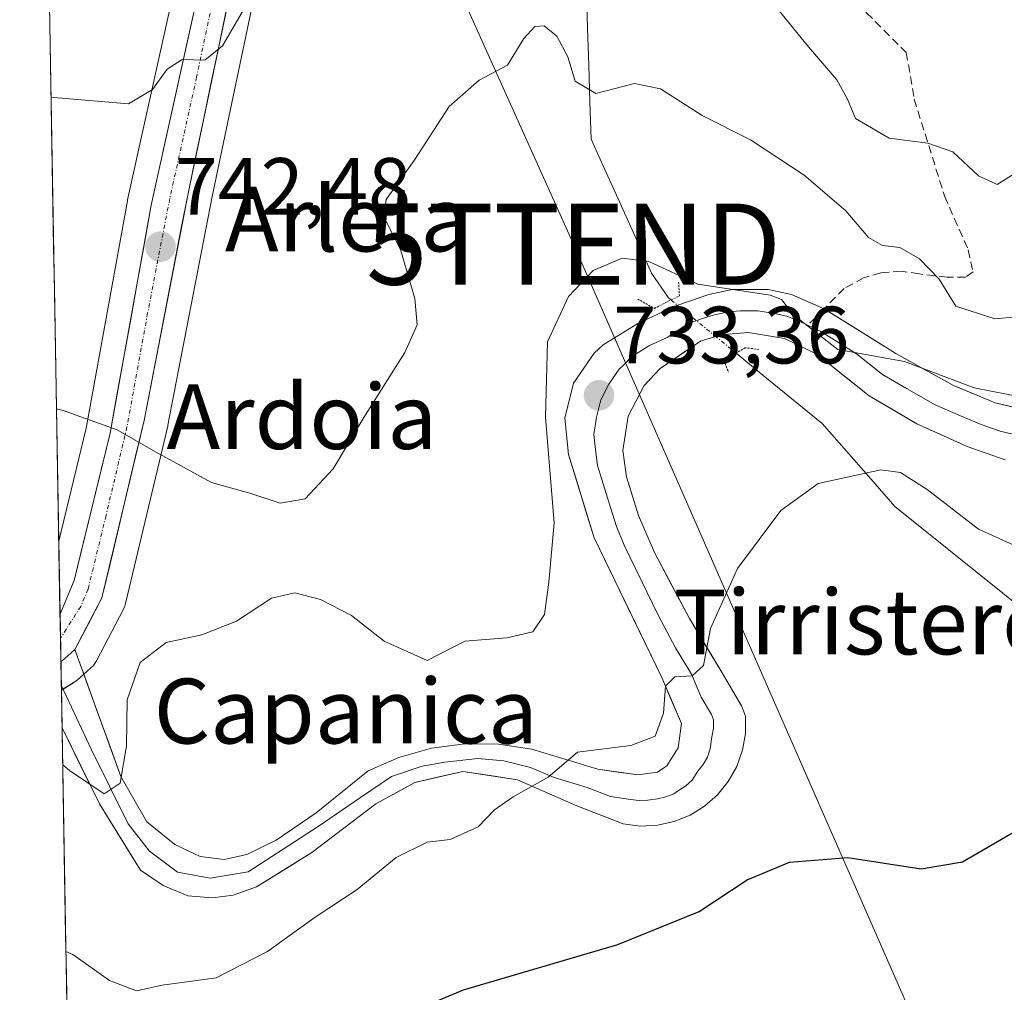
# Model space of a CAD drawing. Units: metres. Extents: x 621255 to 624712, y 4720240 to 4722614.
# Drawn here: x 621255 to 621376, y 4722221 to 4722341 of the extents above; entities that cross this region are included whole.
import ezdxf
from ezdxf.enums import TextEntityAlignment as Align

# ---------------------------------------------------------------- set-up
doc = ezdxf.new("R2010")
doc.units = ezdxf.units.M
doc.header["$MEASUREMENT"] = 0
for name, pattern in [('TRAZO_Y_PUNTO', [1, 0.5, -0.25, 0, -0.25]), ('TRAZOS2', [0.375, 0.25, -0.125]), ('TRAZOSX2', [1.5, 1, -0.5])]:
    doc.linetypes.add(name, pattern=pattern)
doc.layers.get('0').update_dxf_attribs({"lineweight": 5})
for name, color, linetype, lineweight in [('Carretera de calzada única', 19, 'Continuous', 13), ('Carretera de calzada única Cxs', 19, 'Continuous', 13), ('Carretera de calzada única eje', 19, 'TRAZO_Y_PUNTO', 0), ('Carátula', 7, 'Continuous', 5), ('Corriente natural lineal', 142, 'Continuous', 13), ('Corriente natural lineal oculto', 19, 'TRAZO_Y_PUNTO', 13), ('Cultivos herbáceos CxS', 92, 'Continuous', 0), ('Curva de nivel maestra', 36, 'Continuous', 30), ('Curva de nivel normal', 36, 'Continuous', 0), ('Entidad de ámbito territorial CxS', 92, 'Continuous', 0), ('Layer 0', 7, 'Continuous', 0), ('Municipio CxS', 142, 'Continuous', 0), ('Núcleo urbano CxS', 19, 'Continuous', 0), ('Puente lineal', 2, 'TRAZOS2', 0), ('Punto de cota en terreno', 7, 'Continuous', 0), ('Rótulo de punto de cota en terreno', 19, 'Continuous', 0), ('Senda', 19, 'TRAZOSX2', 0), ('Tendido', 6, 'Continuous', 0), ('Texto cartográfico', 19, 'Continuous', 0), ('Torre de tendido puntual', 7, 'Continuous', 0)]:
    doc.layers.add(name, color=color, linetype=linetype, lineweight=lineweight)
doc.styles.add('Arial', font='txt', dxfattribs={"height": 0.2})

# ---------------------------------------------------------------- blocks, each defined once
blk = doc.blocks.new('*U153')
at = {"layer": 'Cultivos herbáceos CxS', "color": 92, "linetype": 'Continuous', "lineweight": 0}
for points in [[(621260.78, 4722209.98, 725.07), (621259.93, 4722258.38, 736.33), (621261.41, 4722259.26, 736.28), (621261.45, 4722259.29, 736.28), (621261.48, 4722259.31, 736.28), (621261.61, 4722259.41, 736.27), (621261.8, 4722259.54, 736.26), (621261.86, 4722259.59, 736.26), (621261.86, 4722259.6, 736.26), (621261.87, 4722259.6, 736.26), (621262.66, 4722260.31, 736.17), (621263.58, 4722261.11, 735.91), (621263.85, 4722261.37, 735.84), (621264.08, 4722261.66, 735.78), (621264.27, 4722261.98, 735.73), (621267.6, 4722268.35, 735.23), (621267.76, 4722268.71, 735.26), (621267.86, 4722269.05, 735.28), (621273.05, 4722290.94, 740.8), (621273.08, 4722291.06, 740.85), (621278.54, 4722319.3, 743.41), (621284.04, 4722345.59, 743.49)], [(621274.71, 4722348.82, 746.12), (621268.1, 4722318.88, 742.89), (621268.08, 4722318.76, 742.88), (621263, 4722290.7, 739.65), (621259.61, 4722276.76, 738.11), (621259.61, 4722276.76, 738.11), (621254.79, 4722552.9, 773.63)]]:
    blk.add_polyline3d(points, dxfattribs=at)
blk = doc.blocks.new('*U159')
at = {"layer": 'Núcleo urbano CxS', "color": 19, "linetype": 'Continuous', "lineweight": 0}
blk.add_polyline3d([(621284.04, 4722345.59, 743.49), (621278.54, 4722319.3, 743.41), (621273.08, 4722291.06, 740.85), (621273.05, 4722290.94, 740.8), (621267.86, 4722269.05, 735.28), (621267.76, 4722268.71, 735.26), (621267.6, 4722268.35, 735.23), (621264.27, 4722261.98, 735.73), (621264.08, 4722261.66, 735.78), (621263.85, 4722261.37, 735.84), (621263.58, 4722261.11, 735.91), (621262.66, 4722260.31, 736.17), (621261.87, 4722259.6, 736.26), (621261.86, 4722259.6, 736.26), (621261.86, 4722259.59, 736.26), (621261.8, 4722259.54, 736.26), (621261.61, 4722259.41, 736.27), (621261.48, 4722259.31, 736.28), (621261.45, 4722259.29, 736.28), (621261.41, 4722259.26, 736.28), (621259.93, 4722258.38, 736.33), (621259.93, 4722258.38, 736.33), (621259.61, 4722276.76, 738.11), (621263, 4722290.7, 739.65), (621268.08, 4722318.76, 742.88), (621268.1, 4722318.88, 742.89), (621274.71, 4722348.82, 746.12)], dxfattribs=at)
blk = doc.blocks.new('*U160')
at = {"layer": 'Núcleo urbano CxS', "color": 19, "linetype": 'Continuous', "lineweight": 0}
blk.add_polyline3d([(621284.0359, 4722345.5855, 743.4926), (621278.5411, 4722319.2981, 743.4081), (621273.0755, 4722291.0603, 740.8478), (621273.0491, 4722290.9381, 740.7999), (621267.8591, 4722269.0481, 735.2823), (621267.7591, 4722268.7141, 735.2566), (621267.5987, 4722268.3503, 735.23), (621264.2687, 4722261.9803, 735.732), (621264.0763, 4722261.6617, 735.7781), (621263.8457, 4722261.3695, 735.8374), (621263.5807, 4722261.1079, 735.9091), (621262.6619, 4722260.3081, 736.1728), (621261.8675, 4722259.6021, 736.261), (621261.8632, 4722259.5983, 736.2613), (621261.8588, 4722259.5945, 736.2615), (621261.7985, 4722259.5419, 736.2647), (621261.6105, 4722259.4085, 736.2743), (621261.4775, 4722259.3083, 736.2805), (621261.4483, 4722259.2929, 736.282), (621261.4083, 4722259.2647, 736.2838), (621259.9347, 4722258.3847, 736.33)], dxfattribs=at)
blk = doc.blocks.new('*U167')
at = {"layer": 'Cultivos herbáceos CxS', "color": 92, "linetype": 'Continuous', "lineweight": 0}
blk.add_polyline3d([(621284.0359, 4722345.5855, 743.4926), (621278.5411, 4722319.2981, 743.4081), (621273.0755, 4722291.0603, 740.8478), (621273.0491, 4722290.9381, 740.7999), (621267.8591, 4722269.0481, 735.2823), (621267.7591, 4722268.7141, 735.2566), (621267.5987, 4722268.3503, 735.23), (621264.2687, 4722261.9803, 735.732), (621264.0763, 4722261.6617, 735.7781), (621263.8457, 4722261.3695, 735.8374), (621263.5807, 4722261.1079, 735.9091), (621262.6619, 4722260.3081, 736.1728), (621261.8675, 4722259.6021, 736.261), (621261.8632, 4722259.5983, 736.2613), (621261.8588, 4722259.5945, 736.2615), (621261.7985, 4722259.5419, 736.2647), (621261.6105, 4722259.4085, 736.2743), (621261.4775, 4722259.3083, 736.2805), (621261.4483, 4722259.2929, 736.282), (621261.4083, 4722259.2647, 736.2838), (621259.9347, 4722258.3847, 736.33)], dxfattribs=at)
blk = doc.blocks.new('*U201')
at = {"layer": 'Curva de nivel normal', "color": 36, "linetype": 'Continuous', "lineweight": 0}
for points in [[(621377.52, 4722322.08, 745), (621375.4, 4722320.77, 745), (621373.08, 4722321.87, 745), (621369.93, 4722324.8, 745), (621366.86, 4722325.88, 745), (621362.08, 4722326.5, 745), (621357.91, 4722328.94, 745), (621356.94, 4722331.31, 745), (621355.62, 4722333.69, 745), (621352.12, 4722337.76, 745), (621347.42, 4722343.58, 745)], [(621284.67, 4722346.26, 745), (621279.81, 4722337.9, 745), (621277.65, 4722336.15, 745), (621274.84, 4722336.2, 745), (621272.99, 4722335.03, 745), (621271.19, 4722332.5, 745), (621268.23, 4722330.76, 745), (621259.48, 4722331.5, 745), (621258.66, 4722331.56, 745)]]:
    blk.add_polyline3d(points, dxfattribs=at)
blk = doc.blocks.new('5PATER')
at = {"layer": 'Carátula', "linetype": 'Continuous', "lineweight": 5}
h = blk.add_hatch(color=250, dxfattribs=at)
edge = h.paths.add_edge_path()
edge.add_ellipse((0, 0.01), major_axis=(-1.33, -1.34), ratio=0.999422, start_angle=0, end_angle=360)
blk = doc.blocks.new('5TTEND')
blk.add_text('5TTEND', height=10).set_placement((0, 0), align=Align.MIDDLE_CENTER)

msp = doc.modelspace()

# ---------------------------------------------------------------- linework, layer by layer
at = {"layer": 'Carretera de calzada única', "color": 19, "linetype": 'Continuous', "lineweight": 13}
for points in [[(621358.14, 4722390.15), (621358.11, 4722389.99), (621356.73, 4722383.87), (621352.29, 4722388.01), (621348.48, 4722390.94), (621343.7, 4722391.96), (621341.24, 4722391.92), (621337.64, 4722391.18), (621335.38, 4722390.23), (621310.74, 4722376.23), (621296.54, 4722367.48), (621291.08, 4722362.78), (621287.91, 4722359.16), (621283.99, 4722353.12), (621281.16, 4722346.49), (621275.6, 4722319.89), (621270.13, 4722291.63), (621264.94, 4722269.74), (621261.61, 4722263.37)], [(621259.77, 4722267.75), (621260.56, 4722269.62), (621261.52, 4722271.91), (621265.94, 4722290.08), (621271.03, 4722318.23), (621277.64, 4722348.17), (621280.97, 4722355.36), (621282.42, 4722357.46)], [(621259.77, 4722267.75), (621259.82, 4722264.77)], [(621259.82, 4722264.77), (621259.87, 4722261.84)], [(621259.87, 4722261.84), (621259.93, 4722258.91)], [(621259.93, 4722258.91), (621260.02, 4722253.71)]]:
    msp.add_lwpolyline(points, dxfattribs=at)
at = {"layer": 'Carretera de calzada única Cxs', "color": 19, "linetype": 'Continuous', "lineweight": 13}
msp.add_lwpolyline([(621261.61, 4722263.37), (621260.68, 4722262.56), (621259.87, 4722261.84)], dxfattribs=at)
msp.add_polyline3d([(621280.23, 4722342.06, 745.07), (621279.31, 4722337.62, 744.9), (621278.38, 4722333.19, 744.49), (621277.45, 4722328.76, 744.1), (621276.53, 4722324.32, 743.73), (621275.6, 4722319.89, 743.29), (621274.69, 4722315.18, 742.82), (621273.78, 4722310.47, 742.43), (621272.87, 4722305.76, 741.91), (621271.95, 4722301.05, 741.29), (621271.04, 4722296.34, 741), (621270.13, 4722291.63, 740.53), (621269.09, 4722287.25, 739.52), (621268.05, 4722282.87, 738.57), (621267.02, 4722278.5, 738.16), (621265.98, 4722274.12, 737.8), (621264.94, 4722269.74, 737.24), (621263.28, 4722266.56, 736.92), (621261.61, 4722263.37, 736.98), (621261.61, 4722263.37, 736.98), (621260.68, 4722262.56, 736.87), (621259.87, 4722261.84, 736.76), (621259.77, 4722267.75, 737.29), (621260.56, 4722269.62, 737.4), (621261.52, 4722271.91, 737.5), (621262.63, 4722276.45, 738.11), (621263.73, 4722281, 738.74), (621264.84, 4722285.54, 739.29), (621265.94, 4722290.08, 739.79), (621266.79, 4722294.77, 740.35), (621267.64, 4722299.46, 740.97), (621268.49, 4722304.16, 741.59), (621269.33, 4722308.85, 742.26), (621270.18, 4722313.54, 742.74), (621271.03, 4722318.23, 743.05), (621271.97, 4722322.51, 743.54), (621272.92, 4722326.78, 744.02), (621273.86, 4722331.06, 744.59), (621274.81, 4722335.34, 745.03), (621275.75, 4722339.62, 745.32), (621276.7, 4722343.89, 745.65)], dxfattribs=at)
at = {"layer": 'Carretera de calzada única eje', "color": 19, "linetype": 'TRAZO_Y_PUNTO', "lineweight": 0}
msp.add_lwpolyline([(621285.91, 4722359.39), (621285.16, 4722358.31), (621283.2, 4722355.29), (621282.48, 4722354.24), (621280.81, 4722350.64), (621279.4, 4722347.33), (621276.62, 4722334.03), (621273.31, 4722319.06), (621270.58, 4722304.93), (621268.03, 4722290.85), (621265.44, 4722279.91), (621263.23, 4722270.82), (621262.32, 4722268.7), (621259.82, 4722264.77)], dxfattribs=at)
at = {"layer": 'Corriente natural lineal', "color": 142, "linetype": 'Continuous', "lineweight": 13}
for points in [[(621324.72, 4722344.68, 741.03), (621324.86, 4722340.1, 740.61), (621325.01, 4722335.53, 740.21), (621325.15, 4722330.95, 739.68), (621325.29, 4722326.38, 738.73), (621327.16, 4722322.25, 737.81), (621329.03, 4722318.12, 737.07), (621330.9, 4722313.98, 735.55), (621332.77, 4722309.85, 734.31), (621334.86, 4722306.78, 734.22), (621335.17, 4722306.53, 734.26)], [(621343.2, 4722299.96, 733.38), (621346.74, 4722297.06, 732.4), (621350.28, 4722294.17, 731.65), (621353.82, 4722291.27, 731.48), (621356.81, 4722287.86, 730.93), (621359.8, 4722284.46, 729.7), (621362.79, 4722281.05, 729.12), (621366.12, 4722278.37, 729), (621369.45, 4722275.7, 728.38), (621372.78, 4722273.02, 727.43), (621376.11, 4722270.35, 726.88), (621379.44, 4722267.67, 726.44), (621382.89, 4722264.99, 726.05), (621386.34, 4722262.32, 726.45), (621389.79, 4722259.64, 725.56), (621392.09, 4722256.17, 724.86), (621394.39, 4722252.71, 724.52), (621396.69, 4722249.24, 724.19), (621399, 4722245.77, 722.09), (621401.3, 4722242.31, 721.26)]]:
    msp.add_polyline3d(points, dxfattribs=at)
at = {"layer": 'Corriente natural lineal oculto', "color": 19, "linetype": 'TRAZO_Y_PUNTO', "lineweight": 13}
msp.add_polyline3d([(621335.17, 4722306.53, 734.26), (621335.18, 4722306.52, 734.26), (621337.85, 4722304.34, 734.19), (621340.52, 4722302.15, 733.91), (621343.2, 4722299.96, 733.38), (621343.2, 4722299.96, 733.38)], dxfattribs=at)
at = {"layer": 'Cultivos herbáceos CxS', "color": 92, "linetype": 'Continuous', "lineweight": 0}
for points in [[(621254.79, 4722552.9, 773.63), (621259.61, 4722276.76, 738.11)], [(621274.71, 4722348.82, 746.12), (621268.1, 4722318.88, 742.89), (621268.08, 4722318.76, 742.88), (621263, 4722290.7, 739.65), (621259.61, 4722276.76, 738.11)], [(621259.93, 4722258.38, 736.33), (621260.78, 4722209.98, 725.07)]]:
    msp.add_polyline3d(points, dxfattribs=at)
at = {"layer": 'Curva de nivel maestra', "color": 36, "linetype": 'Continuous', "lineweight": 30}
msp.add_polyline3d([(621304.72, 4722219.36, 725), (621309.57, 4722221.37, 725), (621328.58, 4722226.95, 725), (621338.62, 4722231.04, 725), (621344.57, 4722234.94, 725), (621349.76, 4722237.12, 725), (621356.98, 4722237.69, 725), (621366.04, 4722236.29, 725), (621371.13, 4722237.16, 725), (621377.23, 4722240.71, 725)], dxfattribs=at)
at = {"layer": 'Curva de nivel normal', "color": 36, "linetype": 'Continuous', "lineweight": 0}
for points in [[(621377.8, 4722304.45, 740), (621375.1, 4722304.2, 740), (621370.32, 4722305.77, 740), (621368.24, 4722309.08, 740), (621365.83, 4722311.6, 740), (621363.39, 4722312.99, 740), (621361.26, 4722313.24, 740), (621359.54, 4722314.24, 740), (621356.72, 4722317.52, 740), (621351.59, 4722321.95, 740), (621344.96, 4722326.28, 740), (621339, 4722329.31, 740), (621333.87, 4722332.59, 740), (621330.66, 4722333.27, 740), (621325.88, 4722332, 740), (621323.32, 4722333.54, 740), (621322.44, 4722336.53, 740), (621321.07, 4722339.11, 740), (621319.51, 4722340.38, 740), (621318.37, 4722340.28, 740), (621316.99, 4722338.8, 740), (621314.99, 4722335.52, 740), (621311.48, 4722333.67, 740), (621307.8, 4722330.43, 740), (621303.48, 4722323.76, 740), (621300.03, 4722318.95, 740), (621299.73, 4722316.78, 740), (621301.79, 4722312.76, 740), (621303.56, 4722306.69, 740), (621303.84, 4722303.44, 740), (621302.32, 4722300.03, 740), (621297.27, 4722292.03, 740), (621293.46, 4722285.69, 740), (621290.02, 4722281.98, 740), (621286.95, 4722281.43, 740), (621283.31, 4722282.63, 740), (621278.44, 4722284, 740), (621271.54, 4722287.79, 740), (621266.83, 4722290.49, 740), (621260.15, 4722292.9, 740), (621259.33, 4722293.07, 740)], [(621378.85, 4722294.46, 735), (621372.56, 4722295.68, 735), (621363.98, 4722298.92, 735), (621355.76, 4722300.42, 735), (621350.33, 4722304.65, 735), (621348.81, 4722306.59, 735), (621347.39, 4722307.13, 735), (621338.48, 4722308.47, 735), (621332.43, 4722311.26, 735), (621329.14, 4722311.68, 735), (621325.57, 4722310.17, 735), (621322.49, 4722306.96, 735), (621319.9, 4722301.38, 735), (621319.66, 4722292.07, 735), (621320.76, 4722279.02, 735), (621320.07, 4722271.69, 735), (621319.54, 4722267.69, 735), (621318.12, 4722265.56, 735), (621314.88, 4722264.84, 735), (621309.71, 4722264.43, 735), (621305.05, 4722262.03, 735), (621299.78, 4722264.39, 735), (621295.72, 4722267.56, 735), (621291.9, 4722269.55, 735), (621288.74, 4722270.38, 735), (621285.87, 4722269.7, 735), (621281.54, 4722266.86, 735), (621277.25, 4722265.19, 735), (621272.87, 4722264.25, 735), (621269.64, 4722261.78, 735), (621268.06, 4722257.17, 735), (621267.97, 4722251.5, 735), (621267.19, 4722246.86, 735), (621265.22, 4722245.56, 735), (621260.93, 4722248.44, 735), (621260.1, 4722249.14, 735)], [(621378.64, 4722275.74, 730), (621373.12, 4722278.24, 730), (621366.78, 4722283.14, 730), (621363.48, 4722285.22, 730), (621361.04, 4722285.55, 730), (621353.31, 4722283.86, 730), (621348.72, 4722280.52, 730), (621343.37, 4722273.38, 730), (621340.03, 4722265.98, 730), (621339.16, 4722261.39, 730), (621337.77, 4722260.12, 730), (621335.62, 4722260.01, 730), (621334.46, 4722258.84, 730), (621334.22, 4722255.53, 730), (621333.22, 4722252.67, 730), (621330.22, 4722251.52, 730), (621323.6, 4722250.7, 730), (621320.02, 4722247.64, 730), (621315.69, 4722245.2, 730), (621313.39, 4722243.6, 730), (621311.36, 4722241.48, 730), (621307.91, 4722239.92, 730), (621305.08, 4722239.58, 730), (621301.23, 4722237.71, 730), (621296.45, 4722233.74, 730), (621291.23, 4722230.35, 730), (621285.38, 4722226.08, 730), (621279.05, 4722222.85, 730), (621272.39, 4722221.94, 730), (621269.22, 4722221.25, 730), (621265.88, 4722222.51, 730), (621261.33, 4722225.75, 730), (621260.5, 4722226.11, 730)]]:
    msp.add_polyline3d(points, dxfattribs=at)
at = {"layer": 'Entidad de ámbito territorial CxS', "color": 92, "linetype": 'Continuous', "lineweight": 0}
msp.add_polyline3d([(621260.64, 4722218.11, 727.42), (621260.55, 4722223.1, 728.78), (621260.46, 4722228.1, 730.36), (621260.38, 4722233.1, 731.66), (621260.29, 4722238.09, 733.4), (621260.2, 4722243.09, 733.61), (621260.11, 4722248.09, 734.82), (621260.03, 4722253.08, 735.67), (621259.94, 4722258.08, 736.52), (621259.85, 4722263.08, 736.81), (621259.77, 4722268.07, 737.33), (621259.68, 4722273.07, 737.87), (621259.59, 4722278.07, 738.61), (621259.5, 4722283.07, 739.13), (621259.42, 4722288.06, 739.55), (621259.33, 4722293.06, 739.92), (621259.24, 4722298.06, 740.45), (621259.15, 4722303.05, 741.34), (621259.07, 4722308.05, 742.38), (621258.98, 4722313.05, 743.22), (621258.89, 4722318.04, 743.76), (621258.81, 4722323.04, 744.28), (621258.72, 4722328.04, 744.71), (621258.63, 4722333.03, 745.04), (621258.54, 4722338.03, 745.4), (621258.46, 4722343.03, 745.91)], dxfattribs=at)
at = {"layer": 'Layer 0', "linetype": 'Continuous', "lineweight": 0}
for points in [[(621354.04, 4722305.44), (621350.01, 4722307.21), (621347.13, 4722307.82), (621342.72, 4722307.82), (621339.84, 4722307.21), (621335.98, 4722305.87), (621335.45, 4722305.68), (621331.05, 4722303.64), (621326.77, 4722300.97), (621325.66, 4722299.97), (621323.13, 4722296.27), (621322.04, 4722291.93), (621322.52, 4722287.47), (621325.67, 4722277.17), (621334.02, 4722259.92), (621336.44, 4722254.26), (621336.04, 4722251.26), (621334.64, 4722249.03), (621333.49, 4722248.23), (621331.07, 4722247.89), (621326.12, 4722248.61), (621317.99, 4722251.09), (621313.87, 4722251.71), (621309.72, 4722251.74), (621305.59, 4722251.19), (621301.59, 4722250.06), (621297.78, 4722248.39), (621291.38, 4722243.21), (621286.42, 4722239.85), (621282.81, 4722238.08), (621280.01, 4722237.44), (621277.05, 4722237.84), (621273.92, 4722239.29), (621270.48, 4722242.09), (621267.28, 4722247.69), (621261.61, 4722263.37)], [(621478.22, 4722308.48), (621474.98, 4722306.24), (621469.61, 4722303.77), (621459.26, 4722301.53), (621425.91, 4722296.58), (621399.74, 4722293.35), (621384.81, 4722291.98), (621381.37, 4722292.37), (621375.15, 4722293.82), (621370.02, 4722295.96), (621362.88, 4722299.94), (621354.04, 4722305.44)], [(621259.93, 4722258.91), (621263.67, 4722250.98), (621268.16, 4722241.85), (621270.8, 4722238.48), (621274.28, 4722235.9), (621278.3, 4722235.17), (621282.97, 4722235.92), (621291.62, 4722241.53), (621296.83, 4722245.13), (621300.67, 4722247.69), (621304.44, 4722248.98), (621307.24, 4722249.46), (621311.33, 4722249.94), (621314.53, 4722249.62), (621317.81, 4722248.82), (621320.76, 4722247.59), (621324.83, 4722246.35), (621327.69, 4722245.23), (621330.17, 4722244.87), (621331.22, 4722244.74), (621332.28, 4722244.79), (621333.49, 4722244.96), (621334.52, 4722245.19), (621335.5, 4722245.58), (621336.08, 4722245.98), (621336.98, 4722246.54), (621337.77, 4722247.24), (621338.47, 4722248.36), (621339.14, 4722249.18), (621339.65, 4722250.11), (621340.01, 4722251.1), (621340.21, 4722252.6), (621340.39, 4722253.65), (621340.39, 4722254.71), (621340.16, 4722255.34), (621338.89, 4722257.49), (621337.68, 4722260.32), (621335.73, 4722263.57), (621333.57, 4722267.63), (621329.39, 4722276.26), (621328.42, 4722278.55), (621327.68, 4722280.93), (621326.1, 4722286.08), (621325.88, 4722287.7), (621325.64, 4722289.93), (621325.96, 4722292.05), (621326.5, 4722294.22), (621327.49, 4722296.13), (621328.76, 4722297.98), (621329.31, 4722298.48), (621330.29, 4722299.52), (621332.43, 4722300.86), (621334.7, 4722301.9), (621337.28, 4722303.63), (621339.31, 4722304.33), (621340.52, 4722304.68), (621342.21, 4722305.05), (621343.71, 4722305.17), (621345.92, 4722305.17), (621348.15, 4722304.81), (621349.59, 4722304.5), (621351.52, 4722303.66), (621352.02, 4722303.41)], [(621352.02, 4722303.41), (621353.64, 4722302.62), (621358.06, 4722299.87), (621361.24, 4722297.32), (621364.2, 4722295.59), (621367.77, 4722293.6), (621370.86, 4722292.21), (621373.43, 4722291.14), (621375.78, 4722290.32), (621378.89, 4722289.59), (621381.02, 4722289.19), (621384.07, 4722288.85), (621387.49, 4722289.01), (621394.96, 4722289.7), (621408.04, 4722291.31), (621432.07, 4722294.68), (621448.75, 4722297.16), (621458.61, 4722298.8), (621465.08, 4722300.13), (621470.26, 4722301.25), (621473.67, 4722302.35), (621476.36, 4722303.59), (621477.54, 4722304.24)], [(621260.02, 4722253.71), (621264.63, 4722244.33), (621269.68, 4722236.16), (621272.48, 4722234.24), (621275.53, 4722232.96), (621278.57, 4722232.72), (621281.13, 4722233.04), (621284.01, 4722234.08), (621290.82, 4722238.32), (621298.75, 4722244.33), (621303.56, 4722246.97), (621309.48, 4722248.34), (621316.21, 4722247.29), (621323.53, 4722244.08), (621329.26, 4722241.84), (621331.37, 4722241.59), (621333.48, 4722241.69), (621335.55, 4722242.14), (621337.51, 4722242.93), (621339.31, 4722244.05), (621340.9, 4722245.45), (621342.23, 4722247.1), (621343.26, 4722248.95), (621343.97, 4722250.94), (621344.33, 4722253.03), (621344.33, 4722255.15), (621343.87, 4722256.41), (621341.33, 4722260.71), (621337.44, 4722267.21), (621333.11, 4722275.34), (621331.16, 4722279.92), (621329.68, 4722284.69), (621329.23, 4722287.93), (621329.87, 4722292.17), (621331.85, 4722295.98), (621333.81, 4722298.07), (621338.78, 4722301.45), (621340.7, 4722302), (621341.69, 4722302.28), (621344.7, 4722302.52), (621349.17, 4722301.79), (621353.23, 4722299.79), (621359.59, 4722294.69), (621365.51, 4722291.24), (621371.7, 4722288.46), (621376.41, 4722286.81)], [(621261.61, 4722263.37), (621260.68, 4722262.56), (621259.87, 4722261.84)]]:
    msp.add_lwpolyline(points, dxfattribs=at)
msp.add_polyline3d([(621376.41, 4722286.81, 733.38), (621371.7, 4722288.46, 734.1), (621368.61, 4722289.85, 733.77), (621365.51, 4722291.24, 733.74), (621362.55, 4722292.97, 734.14), (621359.59, 4722294.69, 734.03), (621356.41, 4722297.24, 734.29), (621353.23, 4722299.79, 734.12), (621349.17, 4722301.79, 734.13), (621344.7, 4722302.52, 734.07), (621341.69, 4722302.28, 733.97), (621340.7, 4722302, 733.89), (621338.78, 4722301.45, 733.75), (621336.3, 4722299.76, 733.53), (621333.81, 4722298.07, 733.33), (621331.85, 4722295.98, 733.09), (621329.87, 4722292.17, 732.84), (621329.23, 4722287.93, 732.57), (621329.68, 4722284.69, 732.3), (621331.16, 4722279.92, 731.83), (621333.11, 4722275.34, 731.29), (621335.28, 4722271.28, 730.75), (621337.44, 4722267.21, 730.29), (621339.39, 4722263.96, 729.79), (621341.33, 4722260.71, 729.5), (621343.87, 4722256.41, 729.03), (621344.33, 4722255.15, 728.88), (621344.33, 4722253.03, 728.8), (621343.97, 4722250.94, 728.8), (621343.26, 4722248.95, 728.93), (621342.23, 4722247.1, 728.95), (621340.9, 4722245.45, 728.84), (621339.31, 4722244.05, 728.81), (621337.51, 4722242.93, 728.84), (621335.55, 4722242.14, 728.72), (621333.48, 4722241.69, 728.66), (621331.37, 4722241.59, 728.75), (621329.26, 4722241.84, 728.92), (621326.4, 4722242.96, 729.23), (621323.53, 4722244.08, 729.38), (621319.87, 4722245.69, 729.71), (621316.21, 4722247.29, 730.2), (621312.85, 4722247.81, 730.64), (621309.48, 4722248.34, 731.12), (621306.52, 4722247.65, 731.55), (621303.56, 4722246.97, 731.83), (621301.15, 4722245.65, 731.94), (621298.75, 4722244.33, 732.15), (621294.79, 4722241.33, 732.31), (621290.82, 4722238.32, 732.58), (621287.42, 4722236.2, 732.72), (621284.01, 4722234.08, 732.95), (621281.13, 4722233.04, 733.21), (621278.57, 4722232.72, 733.34), (621275.53, 4722232.96, 733.42), (621272.48, 4722234.24, 733.49), (621269.68, 4722236.16, 733.73), (621267.16, 4722240.25, 734.21), (621264.63, 4722244.33, 734.55), (621263.09, 4722247.46, 735.08), (621261.56, 4722250.58, 735.64), (621260.02, 4722253.71, 735.78), (621259.87, 4722261.84, 736.76), (621260.68, 4722262.56, 736.87), (621261.61, 4722263.37, 736.98), (621263.03, 4722259.45, 736.26), (621264.44, 4722255.53, 735.73), (621265.86, 4722251.61, 735.43), (621267.28, 4722247.69, 735.01), (621268.88, 4722244.89, 734.43), (621270.48, 4722242.09, 734.07), (621273.92, 4722239.29, 733.73), (621277.05, 4722237.84, 733.46), (621280.01, 4722237.44, 733.26), (621282.81, 4722238.08, 733.1), (621286.42, 4722239.85, 732.92), (621288.9, 4722241.53, 732.7), (621291.38, 4722243.21, 732.52), (621294.58, 4722245.8, 732.44), (621297.78, 4722248.39, 732.19), (621301.59, 4722250.06, 732.16), (621305.59, 4722251.19, 731.59), (621309.72, 4722251.74, 731.06), (621313.87, 4722251.71, 730.67), (621317.99, 4722251.09, 730.36), (621322.06, 4722249.85, 730.02), (621326.12, 4722248.61, 729.46), (621328.6, 4722248.25, 729.27), (621331.07, 4722247.89, 729.14), (621333.49, 4722248.23, 729.16), (621334.64, 4722249.03, 729.25), (621336.04, 4722251.26, 729.29), (621336.44, 4722254.26, 729.29), (621335.23, 4722257.09, 729.82), (621334.02, 4722259.92, 730.21), (621331.93, 4722264.23, 730.22), (621329.85, 4722268.55, 731.05), (621327.76, 4722272.86, 731.35), (621325.67, 4722277.17, 732.11), (621324.62, 4722280.6, 732.83), (621323.57, 4722284.04, 733.13), (621322.52, 4722287.47, 733.27), (621322.04, 4722291.93, 733.38), (621323.13, 4722296.27, 733.41), (621325.66, 4722299.97, 733.52), (621326.77, 4722300.97, 733.54), (621328.91, 4722302.31, 733.62), (621331.05, 4722303.64, 733.7), (621335.45, 4722305.68, 734.21), (621335.98, 4722305.87, 734.33), (621339.84, 4722307.21, 734.79), (621342.72, 4722307.82, 734.98), (621347.13, 4722307.82, 735.16), (621350.01, 4722307.21, 735.32), (621354.04, 4722305.44, 735.71), (621356.99, 4722303.61, 735.36), (621359.93, 4722301.77, 735.72), (621362.88, 4722299.94, 735.39), (621366.45, 4722297.95, 734.59), (621370.02, 4722295.96, 735.01), (621372.59, 4722294.89, 734.84), (621375.15, 4722293.82, 734.35), (621378.26, 4722293.1, 734.36)], dxfattribs=at)
at = {"layer": 'Municipio CxS', "color": 142, "linetype": 'Continuous', "lineweight": 0}
msp.add_polyline3d([(621260.64, 4722218.14, 727.43), (621260.55, 4722223.14, 728.79), (621260.46, 4722228.14, 730.37), (621260.38, 4722233.13, 731.67), (621260.29, 4722238.13, 733.41), (621260.2, 4722243.12, 733.61), (621260.11, 4722248.12, 734.83), (621260.03, 4722253.12, 735.68), (621259.94, 4722258.11, 736.52), (621259.85, 4722263.11, 736.82), (621259.76, 4722268.11, 737.33), (621259.68, 4722273.1, 737.87), (621259.59, 4722278.1, 738.61), (621259.5, 4722283.1, 739.14), (621259.42, 4722288.09, 739.55), (621259.33, 4722293.09, 739.92), (621259.24, 4722298.09, 740.45), (621259.15, 4722303.08, 741.34), (621259.07, 4722308.08, 742.39), (621258.98, 4722313.07, 743.22), (621258.89, 4722318.07, 743.76), (621258.8, 4722323.07, 744.29), (621258.72, 4722328.06, 744.72), (621258.63, 4722333.06, 745.04), (621258.54, 4722338.06, 745.4), (621258.46, 4722343.05, 745.92)], dxfattribs=at)
at = {"layer": 'Núcleo urbano CxS', "color": 19, "linetype": 'Continuous', "lineweight": 0}
for points in [[(621274.71, 4722348.82, 746.12), (621268.1, 4722318.88, 742.89), (621268.08, 4722318.76, 742.88), (621263, 4722290.7, 739.65), (621259.61, 4722276.76, 738.11)], [(621259.61, 4722276.76, 738.11), (621259.93, 4722258.38, 736.33)]]:
    msp.add_polyline3d(points, dxfattribs=at)
at = {"layer": 'Puente lineal', "color": 2, "linetype": 'TRAZOS2', "lineweight": 0}
for points in [[(621331.05, 4722306.63, 733.5), (621333.11, 4722305.49, 733.8), (621335.17, 4722306.53, 734.26), (621336.19, 4722307.04, 734.58), (621336.1, 4722308.74, 734.95)], [(621345.98, 4722300.43, 733.38), (621344.31, 4722300.63, 733.51), (621343.2, 4722299.96, 733.38), (621341.69, 4722299.04, 733.26), (621342.26, 4722297.6, 732.86)]]:
    msp.add_polyline3d(points, dxfattribs=at)
at = {"layer": 'Senda', "color": 19, "linetype": 'TRAZOSX2', "lineweight": 0}
for points in [[(621359.28, 4722374.76), (621355.76, 4722359.57), (621354.96, 4722350.54), (621355.62, 4722347), (621359.3, 4722341.97), (621364.19, 4722337.06), (621365.17, 4722331.32), (621368.9, 4722319.37), (621371.83, 4722312.72), (621372.43, 4722310.02), (621371.5, 4722309.34), (621369.23, 4722309.36), (621365.79, 4722309.74), (621363.57, 4722310.1), (621361.03, 4722309.89), (621358.93, 4722309.25), (621356.52, 4722307.94), (621354.04, 4722305.44)], [(621354.04, 4722305.44), (621352.02, 4722303.41)]]:
    msp.add_lwpolyline(points, dxfattribs=at)
at = {"layer": 'Tendido', "color": 6, "linetype": 'Continuous', "lineweight": 0}
msp.add_polyline3d([(621279.86, 4722409.67, 761.23), (621323.14, 4722313.42, 736.63), (621381.68, 4722179.8, 723.48), (621414.75, 4722107.39, 724.83), (621459.73, 4722006.7, 738.95), (621513.29, 4721887.44, 742.29), (621558.01, 4721788.06, 758.76), (621593.36, 4721708.58, 775.83), (621628.92, 4721629.42, 788.2), (621690.44, 4721491.43, 794.89), (621721.51, 4721420.57, 793.91), (621775.32, 4721300.53, 785.84), (621804.19, 4721235.77, 786.48), (621813.96, 4721214.12, 783.39)], dxfattribs=at)

# ---------------------------------------------------------------- block references
at = {"layer": 'Cultivos herbáceos CxS', "color": 92, "linetype": 'Continuous', "lineweight": 0}
for name in ['*U153', '*U167']:
    msp.add_blockref(name, (0, 0), dxfattribs=at)
at = {"layer": 'Curva de nivel normal', "color": 36, "linetype": 'Continuous', "lineweight": 0}
msp.add_blockref('*U201', (0, 0), dxfattribs=at)
at = {"layer": 'Núcleo urbano CxS', "color": 19, "linetype": 'Continuous', "lineweight": 0}
for name in ['*U159', '*U160']:
    msp.add_blockref(name, (0, 0), dxfattribs=at)
at = {"layer": 'Punto de cota en terreno', "linetype": 'Continuous', "lineweight": 0}
for p in [(621272.17, 4722313.1, 742.48), (621326.27, 4722294.75, 733.36)]:
    msp.add_blockref('5PATER', p, dxfattribs=at)
at = {"layer": 'Torre de tendido puntual', "linetype": 'Continuous', "lineweight": 0}
msp.add_blockref('5TTEND', (621323.14, 4722313.42, 736.63), dxfattribs=at)

# ---------------------------------------------------------------- texts
at = {"layer": 'Rótulo de punto de cota en terreno', "color": 19, "linetype": 'Continuous', "lineweight": 0, "style": 'Arial'}
for s, p in [('742,48', (621273.93, 4722314.86)), ('733,36', (621328.03, 4722296.51))]:
    msp.add_text(s, height=7, dxfattribs=at).set_placement(p, align=Align.BOTTOM_LEFT)
at = {"layer": 'Texto cartográfico', "color": 19, "linetype": 'Continuous', "lineweight": 0, "style": 'Arial'}
for s, p in [('Arleta', (621295.25, 4722316.52)), ('Ardoia', (621289.6, 4722292.13)), ('Tirristero', (621359.05, 4722266.78)), ('Capanica', (621295.03, 4722255.78))]:
    msp.add_text(s, height=8, dxfattribs=at).set_placement(p, align=Align.MIDDLE_CENTER)

doc.saveas('drawing.dxf')
